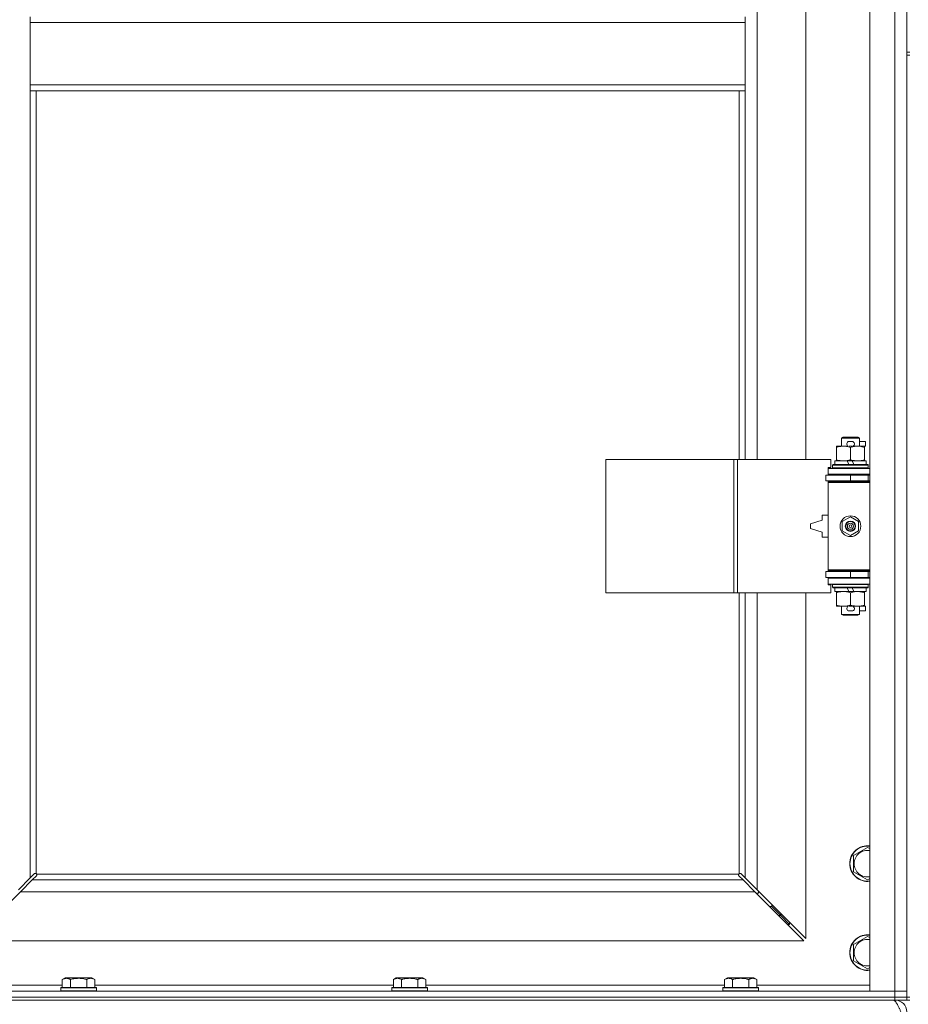
# Model space of a CAD drawing. Units: millimetres. Extents: x 0 to 45941, y -11 to 31500.
# Drawn here: x 6097 to 6696, y 21035 to 21698 of the extents above; entities that cross this region are included whole.
import ezdxf

# ---------------------------------------------------------------- set-up
doc = ezdxf.new("R2010")
doc.units = ezdxf.units.MM
doc.linetypes.add('K5LT_THIN', pattern=[0])
doc.layers.add('R', color=1, linetype='Continuous', true_color=0xff0000)
doc.layers.add('WELDING', color=7, linetype='Continuous', true_color=0xffffff)

msp = doc.modelspace()

# ---------------------------------------------------------------- linework, layer by layer
at = {"layer": 'R', "color": 7, "linetype": 'K5LT_THIN', "lineweight": 18}
for p, q in [((6670.38, 21043.43), (6670.38, 22944.43)), ((6687.38, 21043.43), (6687.38, 22944.43)), ((6695.38, 22311.43), (6695.38, 21676.43)), ((6594.38, 21948.93), (6594.38, 21401.93)), ((6627.38, 21401.93), (6627.38, 21948.93)), ((6104.38, 21700.43), (6104.38, 21696.43)), ((6104.38, 21696.43), (6104.38, 21654.43)), ((6104.38, 21696.43), (6586.38, 21696.43)), ((6586.38, 21700.43), (6586.38, 21696.43)), ((6586.38, 21696.43), (6586.38, 21654.43)), ((6695.38, 21676.43), (6697.38, 21676.43)), ((6695.38, 21676.43), (6695.38, 21674.43)), ((6695.38, 21674.43), (6695.38, 21039.43)), ((6695.38, 21674.43), (6697.38, 21674.43)), ((6104.38, 21654.43), (6586.38, 21654.43)), ((6104.38, 21654.43), (6104.38, 21650.43)), ((6104.38, 21650.43), (6586.38, 21650.43)), ((6104.38, 21650.43), (6104.38, 21119.85)), ((6108.38, 21650.43), (6108.38, 21122.69)), ((6582.38, 21401.93), (6582.38, 21650.43)), ((6586.38, 21654.43), (6586.38, 21650.43)), ((6586.38, 21401.93), (6586.38, 21650.43)), ((6651.38, 21416.35), (6652.38, 21416.93)), ((6663.38, 21416.35), (6651.38, 21416.35)), ((6651.38, 21416.35), (6651.38, 21410.93)), ((6662.38, 21416.93), (6652.38, 21416.93)), ((6663.38, 21416.35), (6662.38, 21416.93)), ((6663.38, 21416.35), (6663.38, 21410.93)), ((6647.88, 21410.08), (6647.88, 21410.93)), ((6647.88, 21410.93), (6652.63, 21410.93)), ((6647.88, 21410.08), (6647.88, 21401.78)), ((6652.63, 21410.93), (6655.92, 21410.93)), ((6656.48, 21414.03), (6658.48, 21414.03)), ((6656.52, 21410.83), (6658.44, 21410.83)), ((6657.38, 21410.08), (6657.38, 21401.78)), ((6659.04, 21410.93), (6662.13, 21410.93)), ((6662.13, 21410.93), (6666.88, 21410.93)), ((6663.38, 21414.03), (6667.58, 21414.03)), ((6666.88, 21410.93), (6666.88, 21410.08)), ((6666.88, 21410.83), (6667.58, 21410.83)), ((6666.88, 21410.08), (6666.88, 21401.78)), ((6667.58, 21414.03), (6667.58, 21410.83)), ((6492.46, 21311.93), (6492.46, 21401.93)), ((6492.46, 21401.93), (6578.82, 21401.93)), ((6578.82, 21311.93), (6578.82, 21401.93)), ((6578.82, 21401.93), (6581.21, 21401.93)), ((6581.21, 21401.93), (6644.08, 21401.93)), ((6581.21, 21311.93), (6581.21, 21401.93)), ((6642.38, 21396.43), (6644.08, 21396.43)), ((6642.38, 21395.93), (6642.38, 21396.43)), ((6642.38, 21395.93), (6670.38, 21395.93)), ((6642.38, 21391.93), (6642.38, 21395.93)), ((6644.08, 21396.43), (6644.08, 21401.93)), ((6645.38, 21398.13), (6645.55, 21398.43)), ((6645.38, 21398.13), (6645.38, 21396.23)), ((6669.38, 21398.13), (6645.38, 21398.13)), ((6669.38, 21396.23), (6645.38, 21396.23)), ((6645.38, 21396.23), (6645.55, 21395.93)), ((6669.21, 21398.43), (6645.55, 21398.43)), ((6646.88, 21400.93), (6646.88, 21398.43)), ((6655.2, 21400.93), (6646.88, 21400.93)), ((6647.88, 21400.93), (6647.88, 21401.78)), ((6658.51, 21400.93), (6655.2, 21400.93)), ((6656.37, 21398.43), (6655.2, 21400.93)), ((6659.68, 21398.43), (6658.51, 21400.93)), ((6667.88, 21400.93), (6658.51, 21400.93)), ((6666.88, 21401.78), (6666.88, 21400.93)), ((6667.88, 21400.93), (6667.88, 21398.43)), ((6669.38, 21398.13), (6669.21, 21398.43)), ((6669.38, 21396.23), (6669.21, 21395.93)), ((6669.38, 21398.13), (6669.38, 21396.23)), ((6640.88, 21391.43), (6657.38, 21391.43)), ((6640.88, 21387.43), (6640.88, 21391.43)), ((6642.38, 21391.93), (6670.38, 21391.93)), ((6642.38, 21391.43), (6642.38, 21391.93)), ((6651.38, 21391.93), (6651.38, 21391.43)), ((6657.38, 21387.43), (6657.38, 21391.43)), ((6657.38, 21391.43), (6669.38, 21391.43)), ((6663.38, 21391.93), (6663.38, 21391.43)), ((6669.38, 21387.43), (6669.38, 21391.43)), ((6669.38, 21391.43), (6670.38, 21391.43)), ((6640.88, 21387.43), (6657.38, 21387.43)), ((6642.38, 21386.43), (6642.38, 21387.43)), ((6642.38, 21386.43), (6642.88, 21386.93)), ((6642.38, 21386.43), (6642.38, 21327.43)), ((6670.38, 21386.43), (6642.38, 21386.43)), ((6670.38, 21386.93), (6642.88, 21386.93)), ((6651.38, 21387.43), (6651.38, 21386.93)), ((6657.38, 21387.43), (6669.38, 21387.43)), ((6663.38, 21387.43), (6663.38, 21386.93)), ((6669.38, 21387.43), (6670.38, 21387.43)), ((6638.38, 21364.43), (6638.38, 21360.93)), ((6642.38, 21364.43), (6638.38, 21364.43)), ((6651.88, 21360.11), (6657.38, 21363.28)), ((6657.38, 21363.28), (6662.88, 21360.11)), ((6638.38, 21360.93), (6630.38, 21358.43)), ((6630.38, 21358.43), (6630.38, 21355.43)), ((6651.88, 21353.76), (6651.88, 21360.11)), ((6662.88, 21360.11), (6662.88, 21353.76)), ((6630.38, 21355.43), (6638.38, 21352.93)), ((6638.38, 21352.93), (6638.38, 21349.43)), ((6638.38, 21349.43), (6642.38, 21349.43)), ((6657.38, 21350.58), (6651.88, 21353.76)), ((6662.88, 21353.76), (6657.38, 21350.58)), ((6657.38, 21326.43), (6640.88, 21326.43)), ((6640.88, 21326.43), (6640.88, 21322.43)), ((6670.38, 21327.43), (6642.38, 21327.43)), ((6642.38, 21327.43), (6642.88, 21326.93)), ((6642.38, 21326.43), (6642.38, 21327.43)), ((6670.38, 21326.93), (6642.88, 21326.93)), ((6651.38, 21326.93), (6651.38, 21326.43)), ((6669.38, 21326.43), (6657.38, 21326.43)), ((6657.38, 21326.43), (6657.38, 21322.43)), ((6663.38, 21326.93), (6663.38, 21326.43)), ((6670.38, 21326.43), (6669.38, 21326.43)), ((6669.38, 21326.43), (6669.38, 21322.43)), ((6657.38, 21322.43), (6640.88, 21322.43)), ((6642.38, 21321.93), (6642.38, 21322.43)), ((6642.38, 21321.93), (6642.38, 21317.93)), ((6670.38, 21321.93), (6642.38, 21321.93)), ((6670.38, 21317.93), (6642.38, 21317.93)), ((6642.38, 21317.43), (6642.38, 21317.93)), ((6644.08, 21317.43), (6642.38, 21317.43)), ((6644.08, 21311.93), (6644.08, 21317.43)), ((6645.38, 21317.63), (6645.55, 21317.93)), ((6645.38, 21317.63), (6645.38, 21315.73)), ((6669.38, 21317.63), (6645.38, 21317.63)), ((6651.38, 21322.43), (6651.38, 21321.93)), ((6669.38, 21322.43), (6657.38, 21322.43)), ((6663.38, 21322.43), (6663.38, 21321.93)), ((6669.38, 21317.63), (6669.21, 21317.93)), ((6670.38, 21322.43), (6669.38, 21322.43)), ((6669.38, 21317.63), (6669.38, 21315.73)), ((6492.46, 21311.93), (6578.82, 21311.93)), ((6578.82, 21311.93), (6581.21, 21311.93)), ((6581.21, 21311.93), (6644.08, 21311.93)), ((6582.38, 21122.69), (6582.38, 21311.93)), ((6586.38, 21119.85), (6586.38, 21311.93)), ((6594.38, 21311.93), (6594.38, 21111.85)), ((6627.38, 21078.85), (6627.38, 21311.93)), ((6669.38, 21315.73), (6645.38, 21315.73)), ((6645.38, 21315.73), (6645.55, 21315.43)), ((6669.21, 21315.43), (6645.55, 21315.43)), ((6646.88, 21315.43), (6646.88, 21312.93)), ((6656.37, 21312.93), (6646.88, 21312.93)), ((6647.88, 21312.08), (6647.88, 21312.93)), ((6647.88, 21312.08), (6647.88, 21303.78)), ((6656.37, 21312.93), (6655.2, 21315.43)), ((6656.37, 21312.93), (6659.68, 21312.93)), ((6657.38, 21312.08), (6657.38, 21303.78)), ((6659.68, 21312.93), (6658.51, 21315.43)), ((6667.88, 21312.93), (6659.68, 21312.93)), ((6666.88, 21312.93), (6666.88, 21312.08)), ((6666.88, 21312.08), (6666.88, 21303.78)), ((6667.88, 21315.43), (6667.88, 21312.93)), ((6669.38, 21315.73), (6669.21, 21315.43)), ((6647.88, 21302.93), (6647.88, 21303.78)), ((6652.63, 21302.93), (6647.88, 21302.93)), ((6651.38, 21302.93), (6651.38, 21297.51)), ((6655.92, 21302.93), (6652.63, 21302.93)), ((6656.52, 21303.03), (6658.44, 21303.03)), ((6666.88, 21302.93), (6659.04, 21302.93)), ((6663.38, 21302.93), (6663.38, 21297.51)), ((6666.88, 21303.78), (6666.88, 21302.93)), ((6666.88, 21303.03), (6667.58, 21303.03)), ((6667.58, 21303.03), (6667.58, 21299.83)), ((6663.38, 21297.51), (6651.38, 21297.51)), ((6651.38, 21297.51), (6652.38, 21296.93)), ((6662.38, 21296.93), (6652.38, 21296.93)), ((6656.48, 21299.83), (6658.48, 21299.83)), ((6663.38, 21297.51), (6662.38, 21296.93)), ((6663.38, 21299.83), (6667.58, 21299.83)), ((6659.38, 21134.92), (6668.88, 21140.4)), ((6668.88, 21140.4), (6670.38, 21139.54)), ((6659.38, 21129.43), (6659.38, 21134.92)), ((6659.38, 21123.95), (6659.38, 21129.43)), ((6668.88, 21118.46), (6659.38, 21123.95)), ((6096.38, 21111.85), (6104.38, 21119.85)), ((6105.8, 21118.43), (6097.8, 21110.43)), ((6104.38, 21119.85), (6107.14, 21122.6)), ((6108.55, 21121.19), (6105.8, 21118.43)), ((6105.8, 21118.43), (6584.97, 21118.43)), ((6107.56, 21122.83), (6107.79, 21122.83)), ((6108.64, 21122.43), (6582.12, 21122.43)), ((6108.78, 21121.61), (6108.78, 21121.84)), ((6108.79, 21121.73), (6108.79, 21121.73)), ((6581.98, 21121.61), (6581.98, 21121.84)), ((6584.97, 21118.43), (6582.21, 21121.19)), ((6583.2, 21122.83), (6582.97, 21122.83)), ((6583.08, 21122.84), (6583.08, 21122.84)), ((6583.63, 21122.6), (6586.38, 21119.85)), ((6592.97, 21110.43), (6584.97, 21118.43)), ((6586.38, 21119.85), (6594.38, 21111.85)), ((6670.38, 21119.33), (6668.88, 21118.46)), ((6097.8, 21110.43), (6064.8, 21077.43)), ((6592.97, 21110.43), (6097.8, 21110.43)), ((6625.97, 21077.43), (6592.97, 21110.43)), ((6594.38, 21111.85), (6627.38, 21078.85)), ((6595.38, 21109.43), (6595.38, 21110.85)), ((6593.97, 21109.43), (6595.38, 21109.43)), ((6604.38, 21100.43), (6602.97, 21100.43)), ((6604.38, 21101.85), (6604.38, 21100.43)), ((6604.38, 21100.43), (6610.38, 21094.43)), ((6604.38, 21100.43), (6610.38, 21094.43)), ((6610.38, 21094.43), (6608.97, 21094.43)), ((6610.38, 21095.85), (6610.38, 21094.43)), ((6610.38, 21094.43), (6616.38, 21088.43)), ((6610.38, 21094.43), (6616.38, 21088.43)), ((6616.38, 21088.43), (6614.97, 21088.43)), ((6616.38, 21089.85), (6616.38, 21088.43)), ((6064.8, 21077.43), (6625.97, 21077.43)), ((6659.38, 21074.92), (6668.88, 21080.4)), ((6668.88, 21080.4), (6670.38, 21079.54)), ((6659.38, 21069.43), (6659.38, 21074.92)), ((6659.38, 21063.95), (6659.38, 21069.43)), ((6668.88, 21058.46), (6659.38, 21063.95)), ((6670.38, 21059.33), (6668.88, 21058.46)), ((6126.01, 21051.28), (6128.01, 21052.43)), ((6126.01, 21051.28), (6126.01, 21045.93)), ((6129.21, 21052.43), (6128.01, 21052.43)), ((6145.95, 21052.43), (6129.21, 21052.43)), ((6131.5, 21051.28), (6131.5, 21045.93)), ((6142.47, 21051.28), (6142.47, 21045.93)), ((6147.95, 21051.28), (6145.95, 21052.43)), ((6147.95, 21051.28), (6147.95, 21045.93)), ((6349.21, 21051.28), (6351.21, 21052.43)), ((6349.21, 21051.28), (6349.21, 21045.93)), ((6352.41, 21052.43), (6351.21, 21052.43)), ((6369.15, 21052.43), (6352.41, 21052.43)), ((6354.7, 21051.28), (6354.7, 21045.93)), ((6365.67, 21051.28), (6365.67, 21045.93)), ((6371.15, 21051.28), (6369.15, 21052.43)), ((6371.15, 21051.28), (6371.15, 21045.93)), ((6572.41, 21051.28), (6574.41, 21052.43)), ((6572.41, 21051.28), (6572.41, 21045.93)), ((6575.61, 21052.43), (6574.41, 21052.43)), ((6592.35, 21052.43), (6575.61, 21052.43)), ((6577.9, 21051.28), (6577.9, 21045.93)), ((6588.87, 21051.28), (6588.87, 21045.93)), ((6594.35, 21051.28), (6592.35, 21052.43)), ((6594.35, 21051.28), (6594.35, 21045.93)), ((6050.38, 21047.43), (6126.01, 21047.43)), ((6124.98, 21045.63), (6125.15, 21045.93)), ((6124.98, 21045.63), (6124.98, 21043.73)), ((6126.59, 21045.63), (6124.98, 21045.63)), ((6126.74, 21045.93), (6125.15, 21045.93)), ((6148.98, 21045.63), (6126.59, 21045.63)), ((6148.81, 21045.93), (6126.74, 21045.93)), ((6147.95, 21047.43), (6349.21, 21047.43)), ((6148.98, 21045.63), (6148.81, 21045.93)), ((6148.98, 21045.63), (6148.98, 21043.73)), ((6348.18, 21045.63), (6348.35, 21045.93)), ((6348.18, 21045.63), (6348.18, 21043.73)), ((6349.79, 21045.63), (6348.18, 21045.63)), ((6349.94, 21045.93), (6348.35, 21045.93)), ((6372.18, 21045.63), (6349.79, 21045.63)), ((6372.01, 21045.93), (6349.94, 21045.93)), ((6371.15, 21047.43), (6572.41, 21047.43)), ((6372.18, 21045.63), (6372.01, 21045.93)), ((6372.18, 21045.63), (6372.18, 21043.73)), ((6571.38, 21045.63), (6571.55, 21045.93)), ((6571.38, 21045.63), (6571.38, 21043.73)), ((6572.99, 21045.63), (6571.38, 21045.63)), ((6573.14, 21045.93), (6571.55, 21045.93)), ((6595.38, 21045.63), (6572.99, 21045.63)), ((6595.21, 21045.93), (6573.14, 21045.93)), ((6594.35, 21047.43), (6670.38, 21047.43)), ((6595.38, 21045.63), (6595.21, 21045.93)), ((6595.38, 21045.63), (6595.38, 21043.73)), ((5363.38, 21043.43), (6687.38, 21043.43)), ((5363.38, 21039.43), (6687.38, 21039.43)), ((5363.38, 21039.43), (6687.38, 21039.43)), ((5363.38, 21037.43), (6687.38, 21037.43)), ((6124.98, 21043.73), (6125.15, 21043.43)), ((6126.59, 21043.73), (6124.98, 21043.73)), ((6148.98, 21043.73), (6126.59, 21043.73)), ((6148.98, 21043.73), (6148.81, 21043.43)), ((6348.18, 21043.73), (6348.35, 21043.43)), ((6349.79, 21043.73), (6348.18, 21043.73)), ((6372.18, 21043.73), (6349.79, 21043.73)), ((6372.18, 21043.73), (6372.01, 21043.43)), ((6571.38, 21043.73), (6571.55, 21043.43)), ((6572.99, 21043.73), (6571.38, 21043.73)), ((6595.38, 21043.73), (6572.99, 21043.73)), ((6595.38, 21043.73), (6595.21, 21043.43)), ((6687.38, 21043.43), (6670.38, 21043.43)), ((6687.38, 21043.43), (6695.38, 21043.43)), ((6687.38, 21039.43), (6687.38, 21043.43)), ((6695.38, 21043.43), (6687.38, 21043.43)), ((6695.38, 21039.43), (6687.38, 21039.43)), ((6687.38, 21037.43), (6687.38, 21039.43)), ((6687.38, 21039.43), (6695.38, 21039.43)), ((6687.38, 21037.43), (6687.38, 21036.76)), ((6695.38, 21037.43), (6687.38, 21037.43)), ((6695.38, 21039.43), (6697.38, 21039.43)), ((6695.38, 21037.43), (6695.38, 21039.43)), ((6695.38, 21037.43), (6697.38, 21037.43))]:
    msp.add_line(p, q, dxfattribs=at)
for radius in [7, 3.49, 3.49, 3.25, 3.19, 3.19, 2.1, 0.9]:
    msp.add_circle((6657.38, 21356.93), radius, dxfattribs=at)
for centre, radius, start, end in [((6656.48, 21412.43), 1.6, 90, 249.63587), ((6658.48, 21412.43), 1.6, 290.36413, 90), ((6669.38, 21383.43), 4, 90, 118.95502), ((6669.38, 21330.43), 4, 241.04498, 270), ((6656.48, 21301.43), 1.6, 110.36413, 270), ((6658.48, 21301.43), 1.6, 270, 69.63587), ((6668.88, 21129.43), 12, 82.81924, 180), ((6668.88, 21129.43), 11.83, 82.71351, 180), ((6668.88, 21129.43), 8.97, 80.37625, 180), ((6668.88, 21129.43), 12, 180, 277.18076), ((6668.88, 21129.43), 11.83, 180, 277.28649), ((6668.88, 21129.43), 8.97, 180, 279.62375), ((6107.82, 21121.87), 1, 34.4499, 55.5501), ((6582.95, 21121.87), 1, 124.4499, 145.5501), ((6668.88, 21069.43), 12, 82.81924, 180), ((6668.88, 21069.43), 11.83, 82.71351, 180), ((6668.88, 21069.43), 8.97, 80.37625, 180), ((6668.88, 21069.43), 12, 180, 277.18076), ((6668.88, 21069.43), 11.83, 180, 277.28649), ((6668.88, 21069.43), 8.97, 180, 279.62375), ((6687.38, 21029.43), 8, 0, 90)]:
    msp.add_arc(centre, radius, start, end, dxfattribs=at)
at = {"layer": 'WELDING', "color": 7, "linetype": 'K5LT_THIN', "lineweight": 18}
for p, q in [((6107.14, 21122.6), (6107.3, 21122.73)), ((6107.3, 21122.73), (6107.49, 21122.81)), ((6107.49, 21122.81), (6107.68, 21122.84)), ((6108.03, 21122.81), (6107.84, 21122.85)), ((6108.12, 21122.85), (6107.98, 21122.87)), ((6108.21, 21122.76), (6108.03, 21122.81)), ((6108.26, 21122.79), (6108.12, 21122.85)), ((6108.38, 21122.69), (6108.21, 21122.76)), ((6108.38, 21122.69), (6108.26, 21122.79)), ((6108.68, 21121.35), (6108.55, 21121.19)), ((6108.74, 21122.31), (6108.64, 21122.43)), ((6108.71, 21122.26), (6108.64, 21122.43)), ((6108.76, 21121.54), (6108.68, 21121.35)), ((6108.76, 21122.08), (6108.71, 21122.26)), ((6108.8, 21122.17), (6108.74, 21122.31)), ((6108.8, 21121.89), (6108.76, 21122.08)), ((6108.79, 21121.73), (6108.76, 21121.54)), ((6108.78, 21121.84), (6108.79, 21121.73)), ((6108.82, 21122.03), (6108.8, 21122.17)), ((6581.97, 21122.17), (6581.95, 21122.03)), ((6582.03, 21122.31), (6581.97, 21122.17)), ((6582, 21122.08), (6581.97, 21121.89)), ((6582, 21121.54), (6581.97, 21121.73)), ((6582.05, 21122.26), (6582, 21122.08)), ((6582.08, 21121.35), (6582, 21121.54)), ((6582.12, 21122.43), (6582.03, 21122.31)), ((6582.12, 21122.43), (6582.05, 21122.26)), ((6582.21, 21121.19), (6582.08, 21121.35)), ((6582.51, 21122.79), (6582.38, 21122.69)), ((6582.55, 21122.76), (6582.38, 21122.69)), ((6582.64, 21122.85), (6582.51, 21122.79)), ((6582.73, 21122.81), (6582.55, 21122.76)), ((6582.79, 21122.87), (6582.64, 21122.85)), ((6582.92, 21122.85), (6582.73, 21122.81)), ((6582.97, 21122.83), (6583.08, 21122.84)), ((6583.08, 21122.84), (6583.28, 21122.81)), ((6583.28, 21122.81), (6583.46, 21122.73)), ((6583.46, 21122.73), (6583.63, 21122.6))]:
    msp.add_line(p, q, dxfattribs=at)
for centre, radius, start, end in [((6107.68, 21122.14), 0.697, 80.503, 89.99998), ((6107.98, 21122.35), 0.513, 90.05465, 111.07262), ((6108.3, 21122.03), 0.513, 338.91014, 359.96266), ((6582.46, 21122.03), 0.513, 180.05465, 201.07262), ((6582.67, 21121.73), 0.697, 170.503, 179.99998), ((6582.78, 21122.35), 0.513, 68.91014, 89.96266)]:
    msp.add_arc(centre, radius, start, end, dxfattribs=at)
for points, knots in [([(6652.63, 21410.93), (6652.32, 21410.93), (6651.71, 21410.91), (6650.95, 21410.82), (6650.08, 21410.68), (6649.11, 21410.47), (6648.29, 21410.22), (6647.88, 21410.08)], [0, 0, 0, 0, 1.523216, 3.057663, 3.814901, 5.878539, 8, 8, 8, 8]), ([(6657.38, 21410.08), (6656.95, 21410.23), (6656.21, 21410.45), (6655.2, 21410.68), (6654.38, 21410.82), (6653.64, 21410.9), (6653.06, 21410.93), (6652.73, 21410.93), (6652.63, 21410.93)], [0, 0, 0, 0, 2.494996, 4.309231, 5.73815, 7.133977, 8.472011, 9, 9, 9, 9]), ([(6662.13, 21410.93), (6661.92, 21410.93), (6661.49, 21410.92), (6660.84, 21410.87), (6660.21, 21410.79), (6659.41, 21410.65), (6658.47, 21410.42), (6657.73, 21410.2), (6657.38, 21410.08)], [0, 0, 0, 0, 1.192024, 2.404251, 3.60809, 4.765234, 6.955738, 9, 9, 9, 9]), ([(6666.88, 21410.08), (6666.39, 21410.25), (6665.63, 21410.47), (6664.66, 21410.68), (6663.99, 21410.8), (6663.37, 21410.87), (6662.75, 21410.92), (6662.34, 21410.93), (6662.13, 21410.93)], [0, 0, 0, 0, 2.905563, 4.375924, 5.511195, 6.679161, 7.850161, 9, 9, 9, 9]), ([(6647.88, 21401.78), (6648.46, 21401.59), (6649.3, 21401.34), (6650.41, 21401.12), (6651.14, 21401.01), (6651.88, 21400.95), (6652.36, 21400.93), (6652.63, 21400.93)], [0, 0, 0, 0, 3.005828, 4.318193, 5.5895, 6.632109, 8, 8, 8, 8]), ([(6652.63, 21400.93), (6652.96, 21400.93), (6653.5, 21400.95), (6654.34, 21401.04), (6655.25, 21401.19), (6656.3, 21401.44), (6657.03, 21401.66), (6657.38, 21401.78)], [0, 0, 0, 0, 1.597458, 2.676777, 4.235764, 6.182879, 8, 8, 8, 8]), ([(6657.38, 21401.78), (6657.94, 21401.59), (6658.76, 21401.36), (6659.75, 21401.15), (6660.35, 21401.06), (6660.87, 21400.99), (6661.46, 21400.94), (6662.08, 21400.93), (6662.69, 21400.94), (6663.14, 21400.97), (6663.65, 21401.02), (6664.28, 21401.11), (6665.42, 21401.33), (6666.3, 21401.59), (6666.88, 21401.78)], [0, 0, 0, 0, 2.72415, 3.912285, 4.716446, 5.530362, 6.353984, 7.500189, 8.40607, 9.211142, 9.605533, 10.761675, 12.184093, 15, 15, 15, 15]), ([(6652.63, 21312.93), (6652.32, 21312.93), (6651.71, 21312.91), (6650.95, 21312.82), (6650.08, 21312.68), (6649.11, 21312.47), (6648.29, 21312.22), (6647.88, 21312.08)], [0, 0, 0, 0, 1.523216, 3.057663, 3.814901, 5.878539, 8, 8, 8, 8]), ([(6657.38, 21312.08), (6656.95, 21312.23), (6656.21, 21312.45), (6655.2, 21312.68), (6654.38, 21312.82), (6653.64, 21312.9), (6653.06, 21312.93), (6652.73, 21312.93), (6652.63, 21312.93)], [0, 0, 0, 0, 2.494996, 4.309231, 5.73815, 7.133977, 8.472011, 9, 9, 9, 9]), ([(6662.13, 21312.93), (6661.92, 21312.93), (6661.49, 21312.92), (6660.84, 21312.87), (6660.21, 21312.79), (6659.41, 21312.65), (6658.47, 21312.42), (6657.73, 21312.2), (6657.38, 21312.08)], [0, 0, 0, 0, 1.192024, 2.404251, 3.60809, 4.765234, 6.955738, 9, 9, 9, 9]), ([(6666.88, 21312.08), (6666.39, 21312.25), (6665.63, 21312.47), (6664.66, 21312.68), (6663.99, 21312.8), (6663.37, 21312.87), (6662.75, 21312.92), (6662.34, 21312.93), (6662.13, 21312.93)], [0, 0, 0, 0, 2.905563, 4.375924, 5.511195, 6.679161, 7.850161, 9, 9, 9, 9]), ([(6647.88, 21303.78), (6648.46, 21303.59), (6649.3, 21303.34), (6650.41, 21303.12), (6651.14, 21303.01), (6651.88, 21302.95), (6652.36, 21302.93), (6652.63, 21302.93)], [0, 0, 0, 0, 3.005828, 4.318193, 5.5895, 6.632109, 8, 8, 8, 8]), ([(6652.63, 21302.93), (6652.96, 21302.93), (6653.5, 21302.95), (6654.34, 21303.04), (6655.25, 21303.19), (6656.3, 21303.44), (6657.03, 21303.66), (6657.38, 21303.78)], [0, 0, 0, 0, 1.597458, 2.676777, 4.235764, 6.182879, 8, 8, 8, 8]), ([(6657.38, 21303.78), (6657.94, 21303.59), (6658.76, 21303.36), (6659.75, 21303.15), (6660.35, 21303.06), (6660.87, 21302.99), (6661.46, 21302.94), (6662.08, 21302.93), (6662.69, 21302.94), (6663.14, 21302.97), (6663.65, 21303.02), (6664.28, 21303.11), (6665.42, 21303.33), (6666.3, 21303.59), (6666.88, 21303.78)], [0, 0, 0, 0, 2.72415, 3.912285, 4.716446, 5.530362, 6.353984, 7.500189, 8.40607, 9.211142, 9.605533, 10.761675, 12.184093, 15, 15, 15, 15]), ([(6128.75, 21052.13), (6128.61, 21052.13), (6128.33, 21052.11), (6127.89, 21052.04), (6127.48, 21051.94), (6126.84, 21051.72), (6126.37, 21051.49), (6126.01, 21051.28)], [0, 0, 0, 0, 1.226606, 2.409535, 3.824463, 4.76519, 8, 8, 8, 8]), ([(6131.5, 21051.28), (6131.32, 21051.38), (6130.97, 21051.57), (6130.42, 21051.81), (6129.9, 21051.98), (6129.39, 21052.09), (6129.03, 21052.12), (6128.82, 21052.13), (6128.75, 21052.13)], [0, 0, 0, 0, 1.81824, 3.449192, 5.5205, 6.92415, 8.399389, 9, 9, 9, 9]), ([(6142.47, 21051.28), (6142.23, 21051.35), (6141.61, 21051.52), (6140.48, 21051.78), (6139.36, 21051.97), (6138.41, 21052.07), (6137.77, 21052.11), (6137.27, 21052.13), (6136.91, 21052.13), (6136.57, 21052.12), (6136.17, 21052.11), (6135.72, 21052.08), (6135.26, 21052.04), (6134.61, 21051.96), (6133.59, 21051.8), (6132.49, 21051.55), (6131.74, 21051.35), (6131.5, 21051.28)], [0, 0, 0, 0, 2.896048, 7.635036, 13.675312, 16.352744, 19.030177, 21.193346, 22.27493, 23.356515, 25.164905, 26.973294, 28.781684, 30.590074, 34.691771, 40.985529, 43.953237, 43.953237, 43.953237, 43.953237]), ([(6147.95, 21051.28), (6147.63, 21051.47), (6147.23, 21051.67), (6146.73, 21051.85), (6146.47, 21051.94), (6146.2, 21052.01), (6145.91, 21052.07), (6145.59, 21052.11), (6145.23, 21052.13), (6144.88, 21052.12), (6144.56, 21052.08), (6144.21, 21052.01), (6143.77, 21051.89), (6143.17, 21051.66), (6142.73, 21051.43), (6142.47, 21051.28)], [0, 0, 0, 0, 2.912728, 3.529104, 4.366059, 5.20805, 5.90491, 6.841792, 7.999747, 8.992853, 9.878966, 10.753647, 12.031595, 13.665019, 16, 16, 16, 16]), ([(6351.95, 21052.13), (6351.81, 21052.13), (6351.53, 21052.11), (6351.09, 21052.04), (6350.68, 21051.94), (6350.04, 21051.72), (6349.57, 21051.49), (6349.21, 21051.28)], [0, 0, 0, 0, 1.226606, 2.409535, 3.824463, 4.76519, 8, 8, 8, 8]), ([(6354.7, 21051.28), (6354.52, 21051.38), (6354.17, 21051.57), (6353.62, 21051.81), (6353.1, 21051.98), (6352.59, 21052.09), (6352.23, 21052.12), (6352.02, 21052.13), (6351.95, 21052.13)], [0, 0, 0, 0, 1.81824, 3.449192, 5.5205, 6.92415, 8.399389, 9, 9, 9, 9]), ([(6365.67, 21051.28), (6365.43, 21051.35), (6364.81, 21051.52), (6363.68, 21051.78), (6362.56, 21051.97), (6361.61, 21052.07), (6360.97, 21052.11), (6360.47, 21052.13), (6360.11, 21052.13), (6359.77, 21052.12), (6359.37, 21052.11), (6358.92, 21052.08), (6358.46, 21052.04), (6357.81, 21051.96), (6356.79, 21051.8), (6355.69, 21051.55), (6354.94, 21051.35), (6354.7, 21051.28)], [0, 0, 0, 0, 2.896048, 7.635036, 13.675312, 16.352744, 19.030177, 21.193346, 22.27493, 23.356515, 25.164905, 26.973294, 28.781684, 30.590074, 34.691771, 40.985529, 43.953237, 43.953237, 43.953237, 43.953237]), ([(6371.15, 21051.28), (6370.83, 21051.47), (6370.43, 21051.67), (6369.93, 21051.85), (6369.67, 21051.94), (6369.4, 21052.01), (6369.11, 21052.07), (6368.79, 21052.11), (6368.43, 21052.13), (6368.08, 21052.12), (6367.76, 21052.08), (6367.41, 21052.01), (6366.97, 21051.89), (6366.37, 21051.66), (6365.93, 21051.43), (6365.67, 21051.28)], [0, 0, 0, 0, 2.912728, 3.529104, 4.366059, 5.20805, 5.90491, 6.841792, 7.999747, 8.992853, 9.878966, 10.753647, 12.031595, 13.665019, 16, 16, 16, 16]), ([(6575.15, 21052.13), (6575.01, 21052.13), (6574.73, 21052.11), (6574.29, 21052.04), (6573.88, 21051.94), (6573.24, 21051.72), (6572.77, 21051.49), (6572.41, 21051.28)], [0, 0, 0, 0, 1.226606, 2.409535, 3.824463, 4.76519, 8, 8, 8, 8]), ([(6577.9, 21051.28), (6577.72, 21051.38), (6577.37, 21051.57), (6576.82, 21051.81), (6576.3, 21051.98), (6575.79, 21052.09), (6575.43, 21052.12), (6575.22, 21052.13), (6575.15, 21052.13)], [0, 0, 0, 0, 1.81824, 3.449192, 5.5205, 6.92415, 8.399389, 9, 9, 9, 9]), ([(6588.87, 21051.28), (6588.63, 21051.35), (6588.01, 21051.52), (6586.88, 21051.78), (6585.76, 21051.97), (6584.81, 21052.07), (6584.17, 21052.11), (6583.67, 21052.13), (6583.31, 21052.13), (6582.97, 21052.12), (6582.57, 21052.11), (6582.12, 21052.08), (6581.66, 21052.04), (6581.01, 21051.96), (6579.99, 21051.8), (6578.89, 21051.55), (6578.14, 21051.35), (6577.9, 21051.28)], [0, 0, 0, 0, 2.896048, 7.635036, 13.675312, 16.352744, 19.030177, 21.193346, 22.27493, 23.356515, 25.164905, 26.973294, 28.781684, 30.590074, 34.691771, 40.985529, 43.953237, 43.953237, 43.953237, 43.953237]), ([(6594.35, 21051.28), (6594.03, 21051.47), (6593.63, 21051.67), (6593.13, 21051.85), (6592.87, 21051.94), (6592.6, 21052.01), (6592.31, 21052.07), (6591.99, 21052.11), (6591.63, 21052.13), (6591.28, 21052.12), (6590.96, 21052.08), (6590.61, 21052.01), (6590.17, 21051.89), (6589.57, 21051.66), (6589.13, 21051.43), (6588.87, 21051.28)], [0, 0, 0, 0, 2.912728, 3.529104, 4.366059, 5.20805, 5.90491, 6.841792, 7.999747, 8.992853, 9.878966, 10.753647, 12.031595, 13.665019, 16, 16, 16, 16])]:
    msp.add_open_spline(points, degree=3, knots=knots, dxfattribs=at)
msp.add_open_spline([(6685.96, 21037.43), (6686.09, 21037.43), (6686.34, 21037.4), (6686.73, 21037.25), (6687.12, 21037), (6687.5, 21036.65), (6687.89, 21036.22), (6688.27, 21035.7), (6688.66, 21035.1), (6689.05, 21034.43), (6689.43, 21033.7), (6689.82, 21032.91), (6690.2, 21032.08), (6690.59, 21031.22), (6690.98, 21030.33), (6691.23, 21029.73), (6691.36, 21029.43)], degree=3, dxfattribs=at)

doc.saveas('drawing.dxf')
